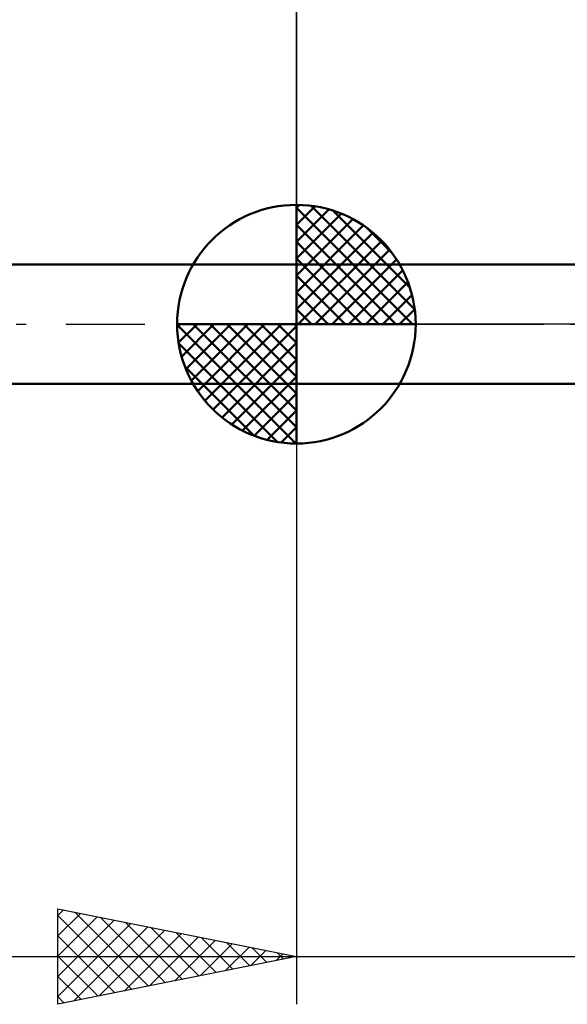
# Model space of a CAD drawing. Units: millimetres. Extents: x -37.1 to 43, y -34.2 to 36.3.
# Drawn here: x -5.8 to 5.7, y -14.2 to 6.4 of the extents above; entities that cross this region are included whole.
import ezdxf

# ---------------------------------------------------------------- set-up
doc = ezdxf.new("R2010")
doc.units = ezdxf.units.MM
doc.header["$LTSCALE"] = 4.15
doc.linetypes.add('LONGDASH_DASH', pattern=[0.85, 0.4, -0.2, 0.05, -0.2])
for name, color, linetype in [('1', 4, 'CONTINUOUS'), ('2', 7, 'CONTINUOUS'), ('4', 2, 'LONGDASH_DASH'), ('NOCUT', 7, 'CONTINUOUS'), ('SK1', 4, 'CONTINUOUS'), ('SK2', 7, 'CONTINUOUS'), ('SK4', 2, 'LONGDASH_DASH')]:
    doc.layers.add(name, color=color, linetype=linetype)

msp = doc.modelspace()

# ---------------------------------------------------------------- linework, layer by layer
at = {"layer": '1', "color": 4, "linetype": 'CONTINUOUS', "lineweight": 50}
for p, q in [((0, 1.25), (7.5, 1.25)), ((0, -1.25), (0, 1.25)), ((0, -1.25), (7.5, -1.25))]:
    msp.add_line(p, q, dxfattribs=at)
at = {"layer": '2', "color": 7, "linetype": 'CONTINUOUS', "lineweight": 25}
for p, q in [((0, 1.25), (0, 14.25)), ((0, -1.25), (0, -14.25)), ((-5, -14.25), (-5, -12.25)), ((-5, -12.25), (0, -13.25)), ((-5, -12.391), (-4.882, -12.274)), ((-5, -12.816), (-4.529, -12.344)), ((-4.646, -12.321), (-3.098, -13.87)), ((-5, -12.391), (-3.451, -13.94)), ((-5, -13.24), (-4.175, -12.415)), ((-5, -13.664), (-3.822, -12.486)), ((-5, -14.088), (-3.468, -12.556)), ((-4.116, -12.427), (-2.744, -13.799)), ((-3.586, -12.533), (-2.39, -13.728)), ((-4.672, -14.184), (-3.114, -12.627)), ((-4.141, -14.078), (-2.761, -12.698)), ((-3.611, -13.972), (-2.407, -12.769)), ((-3.055, -12.639), (-2.037, -13.657)), ((-2.525, -12.745), (-1.683, -13.587)), ((-5, -12.816), (-3.805, -14.011)), ((-3.081, -13.866), (-2.054, -12.839)), ((-2.55, -13.76), (-1.7, -12.91)), ((-2.02, -13.654), (-1.347, -12.981)), ((-1.995, -12.851), (-1.33, -13.516)), ((-1.464, -12.957), (-0.976, -13.445)), ((-1.49, -13.548), (-0.993, -13.051)), ((-0.959, -13.442), (-0.64, -13.122)), ((-0.934, -13.063), (-0.623, -13.375)), ((-0.429, -13.336), (-0.286, -13.193)), ((-0.404, -13.169), (-0.269, -13.304)), ((-15.925, -13.25), (14.5, -13.25)), ((-5, -13.24), (-4.158, -14.082)), ((0, -13.25), (-5, -14.25)), ((-5, -13.664), (-4.512, -14.152)), ((-5, -14.088), (-4.865, -14.223))]:
    msp.add_line(p, q, dxfattribs=at)
at = {"layer": '4', "color": 2, "linetype": 'LONGDASH_DASH', "lineweight": 25}
msp.add_line((0, 0), (20, 0), dxfattribs=at)
at = {"layer": 'NOCUT', "color": 7, "linetype": 'CONTINUOUS', "lineweight": 25}
for p, q in [((0, 0), (0, 1.25)), ((0, 1.25), (7.5, 1.25)), ((7.5, 0), (0, 0))]:
    msp.add_line(p, q, dxfattribs=at)
at = {"layer": 'SK1', "color": 4, "linetype": 'CONTINUOUS', "lineweight": 50}
for p, q in [((0, 0), (0, 2.5)), ((0, 2.435), (0.063, 2.498)), ((0.308, 2.481), (2.481, 0.308)), ((0, 2.081), (0.387, 2.469)), ((0, 2.435), (2.435, 0)), ((0, 1.728), (0.677, 2.405)), ((0, 1.374), (0.941, 2.315)), ((0.761, 2.381), (2.381, 0.761)), ((0, 1.021), (1.182, 2.202)), ((0, 2.081), (2.081, 0)), ((0, 0.667), (1.401, 2.069)), ((0, 0.314), (1.604, 1.917)), ((1.486, 2.01), (2.01, 1.486)), ((0, 1.728), (1.728, 0)), ((0.04, 0), (1.787, 1.747)), ((0.393, 0), (1.953, 1.559)), ((0, 1.25), (-15, 1.25)), ((0, 1.374), (1.374, 0)), ((0.747, 0), (2.101, 1.354)), ((1.101, 0), (2.229, 1.129)), ((0, 1.021), (1.021, 0)), ((1.454, 0), (2.338, 0.884)), ((0, 0.667), (0.667, 0)), ((1.808, 0), (2.423, 0.615)), ((0, 0.314), (0.314, 0)), ((2.161, 0), (2.479, 0.318)), ((0, 0), (-2.5, 0)), ((-2.498, -0.063), (-2.435, 0)), ((-2.469, -0.387), (-2.081, 0)), ((-2.405, -0.677), (-1.728, 0)), ((-2.315, -0.941), (-1.374, 0)), ((-2.202, -1.182), (-1.021, 0)), ((-2.161, 0), (0, -2.161)), ((-2.069, -1.401), (-0.667, 0)), ((-1.917, -1.604), (-0.314, 0)), ((-1.808, 0), (0, -1.808)), ((-1.454, 0), (0, -1.454)), ((-1.101, 0), (0, -1.101)), ((-0.747, 0), (0, -0.747)), ((-0.393, 0), (0, -0.393)), ((-0.04, 0), (0, -0.04)), ((0, 0), (2.5, 0)), ((0, -2.5), (0, 0)), ((-2.5, -0.015), (-0.015, -2.5)), ((-1.747, -1.787), (0, -0.04)), ((-2.466, -0.402), (-0.402, -2.466)), ((-1.559, -1.953), (0, -0.393)), ((-1.354, -2.101), (0, -0.747)), ((-2.337, -0.884), (-0.884, -2.337)), ((-1.129, -2.229), (0, -1.101)), ((-15, -1.25), (0, -1.25)), ((-0.884, -2.338), (0, -1.454)), ((-0.615, -2.423), (0, -1.808)), ((-0.318, -2.479), (0, -2.161))]:
    msp.add_line(p, q, dxfattribs=at)
for start, end in [(90, 180), (0, 90), (180, 270), (270, 0)]:
    msp.add_arc((0, 0), 2.5, start, end, dxfattribs=at)
at = {"layer": 'SK2', "color": 7, "linetype": 'CONTINUOUS', "lineweight": 25}
msp.add_line((0, 14.25), (0, 1.25), dxfattribs=at)
at = {"layer": 'SK4', "color": 2, "linetype": 'LONGDASH_DASH', "lineweight": 25}
msp.add_line((-26, 0), (26, 0), dxfattribs=at)

doc.saveas('drawing.dxf')
